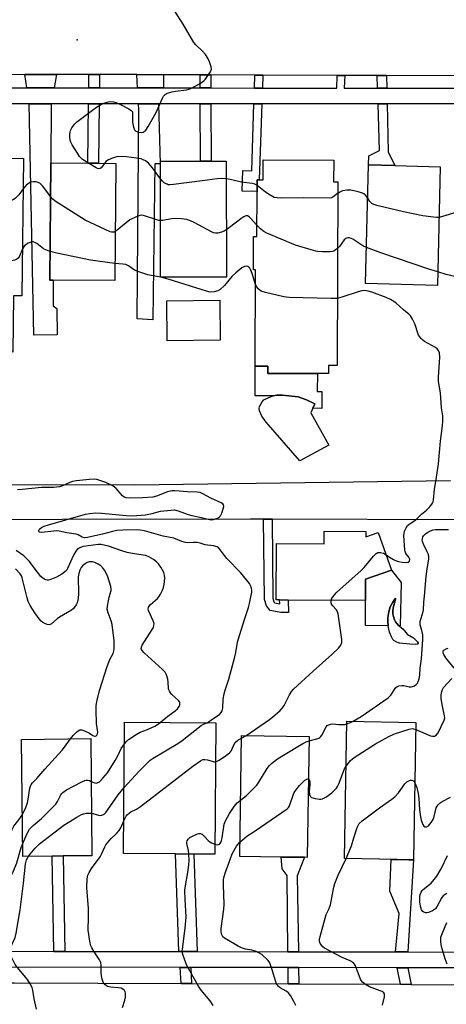
# Model space of a CAD drawing. Units: inches. Extents: x 1291759 to 1297759, y 473452 to 477452.
# Drawn here: x 1291994 to 1292155, y 473801 to 474174 of the extents above; entities that cross this region are included whole.
import ezdxf

# ---------------------------------------------------------------- set-up
doc = ezdxf.new("R2010")
doc.units = ezdxf.units.IN
doc.header["$MEASUREMENT"] = 0
for name, color, linetype in [('BLDG-Footprint', 5, 'Continuous'), ('BLDG-Under Construction', 5, 'Continuous'), ('CULTRL-Pad', 6, 'Continuous'), ('CULTRL-Swimming Pool in Ground', 4, 'Continuous'), ('ELEV-Spot Elevation', 7, 'Continuous'), ('TRANS-Driveway', 251, 'Continuous'), ('TRANS-Non Street Sidewalk', 7, 'Continuous'), ('TRANS-Road', 130, 'Continuous'), ('TRANS-Street Sidewalk', 7, 'Continuous'), ('Undefined', 1, 'Continuous')]:
    doc.layers.add(name, color=color, linetype=linetype)

msp = doc.modelspace()

# ---------------------------------------------------------------- linework, layer by layer
at = {"layer": 'BLDG-Footprint'}
for points, elevation in [([(1291995.08, 474121.76), (1291994.5, 474069.63), (1291991.24, 474069.66), (1291991, 474048.28), (1291963.96, 474048.57), (1291964.03, 474055.5), (1291961.2, 474055.53), (1291961.41, 474074.87), (1291963.7, 474074.84), (1291964.22, 474122.1), (1291970.37, 474122.03), (1291974.25, 474121.99)], 320), ([(1292112.61, 474121.11), (1292112.58, 474112.96), (1292114.12, 474112.95), (1292113.86, 474043.19), (1292110.67, 474043.2), (1292110.66, 474040.18), (1292106.42, 474040.2), (1292087.65, 474040.27), (1292087.66, 474043.01), (1292082.89, 474043.02), (1292083.03, 474079.58), (1292082.18, 474079.59), (1292082.22, 474092.15), (1292083.5, 474092.14), (1292083.56, 474109.23), (1292083.58, 474113.62), (1292084.42, 474113.62), (1292085.84, 474113.62), (1292085.87, 474121.21)], 320.96), ([(1292030.01, 474119.89), (1292029.67, 474075.47), (1292006.28, 474075.65), (1292005.03, 474075.66), (1292005.39, 474120.08), (1292019.46, 474119.97), (1292023.47, 474119.94)], 321.85), ([(1292071.93, 474076.77), (1292047, 474076.75), (1292046.98, 474120.76), (1292071.91, 474120.78)], 352.96), ([(1292152.99, 474118.63), (1292151.87, 474073.62), (1292124.69, 474074.3), (1292125.82, 474119.31), (1292135.8, 474119.06)], 322.12), ([(1292124.82, 473980.34), (1292124.8, 473978.29), (1292129.51, 473979.92), (1292134.49, 473965.57), (1292124.7, 473962.17), (1292124.65, 473954.1), (1292095.3, 473954.29), (1292092.12, 473954.31), (1292090.81, 473954.32), (1292090.95, 473975.76), (1292108.98, 473975.65), (1292109.01, 473980.44)], 319.03), ([(1292143.76, 473907.91), (1292142.87, 473855.79), (1292141.04, 473855.82), (1292136.46, 473855.9), (1292116.72, 473856.24), (1292117.61, 473908.36)], 324.17), ([(1292067.96, 473907.74), (1292067.59, 473857.88), (1292059.58, 473857.94), (1292052.64, 473857.99), (1292032.99, 473858.14), (1292033.36, 473908)], 319.26), ([(1292005.94, 473857.19), (1291994.81, 473857.08), (1291994.37, 473901.46), (1292020.57, 473901.73), (1292021.02, 473857.34), (1292010.07, 473857.23)], 315.83), ([(1292103.28, 473902.49), (1292102.61, 473856.69), (1292101.56, 473856.71), (1292092.66, 473856.83), (1292076.98, 473857.06), (1292077.65, 473902.87)], 322.04)]:
    msp.add_lwpolyline(points, close=True, dxfattribs=dict(at, elevation=elevation))
at = {"layer": 'BLDG-Under Construction', "elevation": 324.63}
msp.add_lwpolyline([(1292069.62, 474052.8), (1292049.45, 474052.61), (1292049.32, 474067.82), (1292069.49, 474068.01)], close=True, dxfattribs=at)
at = {"layer": 'CULTRL-Pad'}
for points in [[(1292104.67, 474027.01), (1292105.42, 474028.72), (1292102.33, 474030.24), (1292099.08, 474031.35), (1292093.23, 474032.03), (1292091.04, 474031.97), (1292089.69, 474031.71), (1292082.85, 474031.74), (1292082.89, 474043.02), (1292087.66, 474043.01), (1292087.65, 474040.27), (1292106.42, 474040.2), (1292106.4, 474033.36), (1292108.15, 474033.36), (1292108.12, 474027)], [(1292137.34, 473944.53), (1292136.65, 473945.22), (1292136.04, 473946), (1292135.66, 473946.75), (1292135.23, 473948.02), (1292135.02, 473949.03), (1292134.96, 473949.92), (1292135.16, 473951.29), (1292135.98, 473954.61), (1292135.99, 473955.06), (1292134.96, 473953.52), (1292134.01, 473951.66), (1292133.46, 473949.77), (1292133.16, 473947.59), (1292133.17, 473946.2), (1292133.29, 473944.55), (1292133.3, 473944.45), (1292124.59, 473944.62), (1292124.65, 473954.1), (1292124.7, 473962.17), (1292134.49, 473965.57), (1292138.13, 473960.91), (1292137.82, 473944.55)]]:
    msp.add_lwpolyline(points, close=True, dxfattribs=at)
at = {"layer": 'CULTRL-Swimming Pool in Ground'}
for points in [[(1292104.67, 474027.01), (1292103.9, 474025.25), (1292110.77, 474012.98), (1292099.77, 474007.15), (1292086.98, 474021.77), (1292085.38, 474024), (1292084.48, 474026.06), (1292084.38, 474026.96), (1292084.52, 474027.71), (1292085.45, 474029.48), (1292086.13, 474030.18), (1292088.01, 474031.16), (1292089.69, 474031.71), (1292091.04, 474031.97), (1292093.23, 474032.03), (1292099.08, 474031.35), (1292102.33, 474030.24), (1292105.42, 474028.72)], [(1292137.34, 473944.53), (1292137.36, 473944.51), (1292138.93, 473943.21), (1292140.5, 473941.41), (1292142.82, 473940), (1292143.5, 473939.38), (1292144.18, 473938.6), (1292144.61, 473937.92), (1292144.65, 473937.7), (1292144.36, 473937.52), (1292143.73, 473937.46), (1292141.46, 473937.55), (1292137.58, 473937.89), (1292137.39, 473937.95), (1292136.26, 473938.43), (1292135.39, 473938.93), (1292134.98, 473939.39), (1292134.6, 473940.04), (1292133.75, 473942.16), (1292133.47, 473943.26), (1292133.3, 473944.45), (1292133.29, 473944.55), (1292133.17, 473946.2), (1292133.16, 473947.59), (1292133.46, 473949.77), (1292134.01, 473951.66), (1292134.96, 473953.52), (1292135.99, 473955.06), (1292135.98, 473954.61), (1292135.16, 473951.29), (1292134.96, 473949.92), (1292135.02, 473949.03), (1292135.23, 473948.02), (1292135.66, 473946.75), (1292136.04, 473946), (1292136.65, 473945.22)]]:
    msp.add_lwpolyline(points, close=True, dxfattribs=at)
at = {"layer": 'ELEV-Spot Elevation'}
msp.add_point((1292015.44, 474166.79, 323.18), dxfattribs=at)
at = {"layer": 'TRANS-Driveway'}
for points in [[(1292006.7, 474148.54), (1291996.32, 474148.54), (1291995.62, 474153.58), (1292007.64, 474153.6)], [(1292048.18, 474153.52), (1292048.14, 474148.52), (1292038.26, 474148.52), (1292037.97, 474153.56)], [(1292005.59, 474142.54), (1292005.39, 474120.08), (1292005.03, 474075.66), (1292006.28, 474075.65), (1292006.26, 474065.88), (1292007.71, 474064.88), (1292007.81, 474054.92), (1291998.93, 474054.71), (1291997.16, 474142.54)], [(1292046.28, 474142.52), (1292046.82, 474119.72), (1292044.87, 474119.75), (1292044.07, 474060.51), (1292038.13, 474060.91), (1292038.74, 474140.16), (1292038.6, 474142.52)]]:
    msp.add_lwpolyline(points, close=True, dxfattribs=at)
at = {"layer": 'TRANS-Non Street Sidewalk'}
for points in [[(1292023.88, 474153.61), (1292023.82, 474148.53), (1292019.81, 474148.53), (1292019.87, 474153.62), (1292021.54, 474153.62)], [(1292066, 474153.45), (1292066.02, 474148.51), (1292062, 474148.51), (1292061.97, 474153.46)], [(1292085.73, 474153.37), (1292085.57, 474148.5), (1292082.56, 474148.5), (1292082.72, 474153.39)], [(1292132.67, 474153.19), (1292132.76, 474148.48), (1292129.25, 474148.48), (1292129.12, 474153.21)], [(1292023.74, 474142.53), (1292023.47, 474119.94), (1292019.46, 474119.97), (1292019.73, 474142.53)], [(1292066.06, 474142.51), (1292066.18, 474120.77), (1292062.15, 474120.77), (1292062.03, 474142.51)], [(1292085.37, 474142.5), (1292084.42, 474113.62), (1292083.58, 474113.62), (1292083.56, 474109.23), (1292077.88, 474109.37), (1292078.13, 474117.18), (1292081.53, 474117.07), (1292082.36, 474142.5)], [(1292132.86, 474142.48), (1292133.19, 474124.32), (1292135.8, 474119.06), (1292125.82, 474119.31), (1292125.91, 474122.79), (1292129.92, 474124.83), (1292129.42, 474142.48)], [(1292089.24, 473984.93), (1292089.54, 473954.96), (1292089.96, 473953.6), (1292090.29, 473953.2), (1292092.16, 473952.87), (1292092.12, 473954.31), (1292095.3, 473954.29), (1292095.42, 473949.58), (1292092.59, 473949.57), (1292088.59, 473950.28), (1292087.11, 473952.06), (1292086.37, 473954.47), (1292086.06, 473984.94)], [(1292010.74, 473821.03), (1292006.61, 473821.04), (1292005.94, 473857.19), (1292010.07, 473857.23)], [(1292060.82, 473820.95), (1292053.88, 473820.96), (1292052.64, 473857.99), (1292059.58, 473857.94)], [(1292099.22, 473820.88), (1292095.27, 473820.89), (1292095.02, 473849.82), (1292093.04, 473852.35), (1292092.66, 473856.83), (1292101.56, 473856.71), (1292098.82, 473849.66)], [(1292140.72, 473820.82), (1292139.27, 473820.82), (1292135.96, 473820.82), (1292137.44, 473835.36), (1292133.82, 473843.85), (1292134.43, 473855.93), (1292136.46, 473855.9), (1292141.04, 473855.82), (1292142.87, 473855.79)], [(1292058.43, 473814.96), (1292058.7, 473808.85), (1292054.75, 473808.87), (1292054.48, 473814.97)], [(1292099.3, 473814.89), (1292099.39, 473808.69), (1292095.38, 473808.71), (1292095.33, 473814.9)], [(1292140.7, 473814.83), (1292142, 473808.53), (1292137.89, 473808.55), (1292136.59, 473814.83)]]:
    msp.add_lwpolyline(points, close=True, dxfattribs=at)
at = {"layer": 'TRANS-Road'}
for points in [[(1292166.24, 474153.06), (1292132.67, 474153.19), (1292129.12, 474153.21), (1292116.78, 474153.26), (1292113.89, 474153.27), (1292085.73, 474153.37), (1292082.72, 474153.39), (1292066, 474153.45), (1292061.97, 474153.46), (1292048.18, 474153.52), (1292037.97, 474153.56), (1292023.88, 474153.61), (1292021.54, 474153.62), (1292019.87, 474153.62), (1292007.64, 474153.6), (1291995.62, 474153.58), (1291975.72, 474153.54)], [(1292161.38, 473984.75), (1292089.24, 473984.93), (1292086.06, 473984.94), (1292081.05, 473984.95), (1291867.11, 473984.56), (1291799.72, 473983.67), (1291791.51, 473977.98), (1291786.57, 473974.57), (1291780.15, 473970.12), (1291777.4, 473974.03), (1291769.25, 473985.85), (1291767.75, 473988.07), (1291774.49, 473987.9), (1291776.63, 473989.03), (1291781.97, 473991.85), (1291795.25, 473998.87), (1291809.56, 473998.76), (1291827.01, 473998.23), (1291917.26, 473998.14), (1291933.87, 473998.13), (1291967.36, 473998.1), (1291970.35, 473998.09), (1292037.27, 473998.03), (1292156.87, 473999.57)], [(1291950.03, 473778.61), (1291914.82, 473809.4), (1291948.79, 473809.27), (1291952.85, 473809.25), (1291977.9, 473809.16), (1291991.7, 473809.11), (1292054.75, 473808.87), (1292058.7, 473808.85), (1292095.38, 473808.71), (1292099.39, 473808.69), (1292137.89, 473808.55), (1292142, 473808.53), (1292174.13, 473808.41)]]:
    msp.add_lwpolyline(points, dxfattribs=at)
at = {"layer": 'TRANS-Street Sidewalk'}
for points in [[(1291990, 473821.06), (1292006.61, 473821.04), (1292010.74, 473821.03), (1292053.88, 473820.96), (1292060.82, 473820.95), (1292095.27, 473820.89), (1292099.22, 473820.88), (1292134.68, 473820.83), (1292135.96, 473820.82), (1292139.27, 473820.82), (1292140.72, 473820.82), (1292175.59, 473820.76)], [(1292174.1, 473814.77), (1292140.7, 473814.83), (1292136.59, 473814.83), (1292099.3, 473814.89), (1292095.33, 473814.9), (1292058.43, 473814.96), (1292054.48, 473814.97), (1291990.13, 473815.08)]]:
    msp.add_lwpolyline(points, dxfattribs=at)
for points in [[(1291975.49, 474148.55, 0), (1291996.32, 474148.54, 0), (1292006.7, 474148.54, 0), (1292019.81, 474148.53, 0), (1292023.82, 474148.53, 0), (1292038.26, 474148.52, 0), (1292048.14, 474148.52, 0), (1292062, 474148.51, 0), (1292066.02, 474148.51, 0), (1292082.56, 474148.5, 0), (1292085.57, 474148.5, 0), (1292113.73, 474148.49, 0), (1292113.89, 474153.27, 0), (1292116.78, 474153.26, 0), (1292116.62, 474148.48, 0), (1292129.25, 474148.48, 0), (1292132.76, 474148.48, 0), (1292165.8, 474148.46, 0)], [(1292162.41, 474142.46, 0), (1292132.86, 474142.48, 0), (1292129.42, 474142.48, 0), (1292085.37, 474142.5, 0), (1292082.36, 474142.5, 0), (1292066.06, 474142.51, 0), (1292062.03, 474142.51, 0), (1292046.28, 474142.52, 0), (1292038.6, 474142.52, 0), (1292023.74, 474142.53, 0), (1292019.73, 474142.53, 0), (1292005.59, 474142.54, 0), (1291997.16, 474142.54, 0), (1291975.21, 474142.55, 0)]]:
    msp.add_polyline3d(points, dxfattribs=at)
at = {"layer": 'Undefined'}
for p, q in [((1292047.12, 474076.75, 320), (1292047, 474076.78, 320)), ((1292077.64, 473901.94, 320), (1292079.36, 473902.84, 320))]:
    msp.add_line(p, q, dxfattribs=at)
for points, elevation in [([(1292019.66, 474119.97), (1292017.45, 474121.42), (1292016.28, 474122.58), (1292015.48, 474123.75), (1292013.55, 474126.93), (1292013.07, 474127.95), (1292012.8, 474128.76), (1292012.65, 474129.87), (1292012.62, 474131), (1292012.7, 474131.82), (1292012.86, 474132.35), (1292013.42, 474133.34), (1292014.46, 474134.76), (1292015.25, 474135.61), (1292016.16, 474136.35), (1292022.78, 474141.2), (1292024.24, 474142.16), (1292025.53, 474142.72), (1292027.14, 474143.23), (1292027.98, 474143.36), (1292029.15, 474143.28), (1292030, 474143.06), (1292031.33, 474142.45), (1292035, 474140.56), (1292035.92, 474139.95), (1292036.23, 474139.56), (1292036.36, 474139.13), (1292036.33, 474136.75), (1292036.42, 474135.59), (1292036.75, 474133.6), (1292037.12, 474132.6), (1292037.66, 474132.13), (1292038.67, 474131.79), (1292039.75, 474131.65), (1292040.46, 474131.78), (1292040.84, 474131.99), (1292041.4, 474132.53), (1292042.35, 474133.92), (1292045.32, 474139.23), (1292047.73, 474144.6), (1292048.16, 474145.34), (1292048.69, 474145.98), (1292049.12, 474146.31), (1292049.61, 474146.58), (1292051.25, 474147.1), (1292052.7, 474147.36), (1292056.84, 474147.81), (1292057.7, 474148), (1292058.49, 474148.33), (1292061.77, 474150.14), (1292063.38, 474151.22), (1292063.93, 474151.78), (1292064.47, 474152.47), (1292065.91, 474154.68), (1292066.29, 474155.7), (1292066.23, 474156.51), (1292065.59, 474158.44), (1292064.97, 474159.76), (1292064.01, 474161.18), (1292062.95, 474162.51), (1292060.36, 474164.93), (1292059.59, 474165.8), (1292055.63, 474172.73), (1292052.44, 474177.69)], 324), ([(1292046.98, 474114.1), (1292044.01, 474118.16), (1292042.45, 474119.95), (1292041.35, 474120.82), (1292040.38, 474121.3), (1292039.61, 474121.58), (1292037.9, 474121.92), (1292034.12, 474122.41), (1292032.16, 474122.48), (1292030.49, 474122.42), (1292029.11, 474122.03), (1292027.25, 474121.2), (1292026.3, 474120.57), (1292025.73, 474119.92)], 324), ([(1292025.73, 474119.92), (1292024.53, 474118.28), (1292024.13, 474117.98), (1292023.56, 474117.87), (1292023.06, 474117.99), (1292022.55, 474118.23), (1292019.66, 474119.97)], 324), ([(1292071.91, 474114.02), (1292069.92, 474114.12), (1292068.47, 474114.08), (1292062.78, 474113.23), (1292051.95, 474111.87), (1292050.5, 474111.76), (1292049.94, 474111.82), (1292049.45, 474111.97), (1292048.54, 474112.46), (1292047.74, 474113.16), (1292046.98, 474114.1)], 324), ([(1292083.57, 474111.55), (1292082.68, 474112.01), (1292081.71, 474112.3), (1292077.63, 474112.81), (1292073.39, 474113.82), (1292071.91, 474114.02)], 324), ([(1291994.95, 474110.28), (1291993.28, 474108.03), (1291991.93, 474106.62), (1291991.29, 474106.19), (1291990.59, 474105.87), (1291988.88, 474105.53), (1291982.15, 474104.78), (1291971.1, 474104.33), (1291970.22, 474104.41), (1291969.1, 474104.68), (1291965.48, 474105.76), (1291964.05, 474106.32)], 322), ([(1292005.29, 474107.35), (1292003.57, 474109.8), (1292002.27, 474111.37), (1292001.24, 474112.35), (1292000.26, 474112.82), (1291999.71, 474112.92), (1291998.86, 474112.92), (1291998.02, 474112.79), (1291997.51, 474112.61), (1291996.83, 474112.21), (1291996.2, 474111.72), (1291994.95, 474110.28)], 322), ([(1292114.1, 474108.44), (1292112.29, 474107.07), (1292111.8, 474106.84), (1292110.97, 474106.68), (1292101.14, 474106.85), (1292092.93, 474106.74), (1292091.16, 474106.78), (1292090.05, 474107.02), (1292088.5, 474107.87), (1292086.79, 474109.05), (1292083.57, 474111.55)], 324), ([(1292029.81, 474094.06), (1292029.45, 474093.88), (1292028.96, 474093.77), (1292028.44, 474093.82), (1292027.9, 474093.98), (1292018.39, 474098.32), (1292007.09, 474105.64), (1292006.15, 474106.37), (1292005.29, 474107.35)], 322), ([(1292125.5, 474106.7), (1292124.66, 474107.84), (1292124.01, 474108.38), (1292123.52, 474108.64), (1292121.88, 474109.13), (1292119.06, 474109.72), (1292117.62, 474109.75), (1292115.89, 474109.47), (1292115.12, 474109.16), (1292114.1, 474108.44)], 324), ([(1292152.51, 474099.44), (1292151.6, 474099.37), (1292150.43, 474099.46), (1292146.33, 474100.04), (1292139.02, 474101.53), (1292128.92, 474103.9), (1292127.82, 474104.26), (1292127.11, 474104.7), (1292126.32, 474105.47), (1292125.5, 474106.7)], 324), ([(1292046.99, 474098.23), (1292046.34, 474098.3), (1292045.23, 474098.59), (1292040.51, 474100.14), (1292039.69, 474100.23), (1292039.14, 474100.14), (1292037.51, 474099.52), (1292035.4, 474098.44), (1292030.61, 474094.6), (1292029.81, 474094.06)], 322), ([(1292071.92, 474094.68), (1292071.16, 474094.25), (1292070.06, 474093.82), (1292068.66, 474093.44), (1292067.83, 474093.39), (1292067.03, 474093.61), (1292066.25, 474093.98), (1292059.74, 474097.53), (1292058.39, 474098.12), (1292057, 474098.6), (1292054.94, 474098.89), (1292052.55, 474099), (1292051.16, 474098.84), (1292047.9, 474098.29), (1292046.99, 474098.23)], 322), ([(1292083.51, 474096.46), (1292081.14, 474099.08), (1292080.54, 474099.65), (1292079.92, 474099.97), (1292079.34, 474099.97), (1292078.6, 474099.67), (1292077.88, 474099.2), (1292073.18, 474095.55), (1292071.92, 474094.68)], 322), ([(1292168.87, 474094.27), (1292166.34, 474096.06), (1292164.98, 474097.46), (1292164.45, 474098.41), (1292163.78, 474101.05), (1292163.43, 474101.64), (1292163.09, 474101.89), (1292162.14, 474102), (1292160.53, 474101.8), (1292152.51, 474099.44)], 324), ([(1292114.02, 474087.63), (1292113.33, 474087.06), (1292112.64, 474086.64), (1292112.13, 474086.47), (1292111.3, 474086.36), (1292108.39, 474086.37), (1292106.64, 474086.45), (1292105.78, 474086.6), (1292104.07, 474087.06), (1292098.13, 474088.85), (1292087.29, 474093.42), (1292086.5, 474093.81), (1292085.78, 474094.27), (1292084.92, 474095.03), (1292083.51, 474096.46)], 322), ([(1292125.03, 474088.02), (1292123.65, 474088.7), (1292119.83, 474091.12), (1292118.62, 474091.61), (1292117.91, 474091.7), (1292117.23, 474091.48), (1292116.61, 474090.97), (1292114.75, 474088.39), (1292114.02, 474087.63)], 322), ([(1291994.7, 474087.49), (1291993.58, 474084.7), (1291993.11, 474084.01), (1291992.48, 474083.51), (1291991.69, 474083.22), (1291990.54, 474082.95), (1291984.13, 474081.72), (1291980.79, 474081.47), (1291967.73, 474080.04), (1291966.31, 474080), (1291965.68, 474080.2), (1291965.24, 474080.69), (1291964.76, 474081.69), (1291963.81, 474084.32)], 320), ([(1292005.12, 474086.49), (1292003.76, 474086.95), (1292002.7, 474087.46), (1292000.11, 474089.53), (1291999.42, 474089.92), (1291998.71, 474090.14), (1291998.18, 474090.1), (1291997.65, 474089.95), (1291996.86, 474089.62), (1291996.1, 474089.2), (1291995.3, 474088.45), (1291994.7, 474087.49)], 320), ([(1292152, 474078.72), (1292148.65, 474079.78), (1292130.49, 474085.97), (1292125.03, 474088.02)], 322), ([(1292029.72, 474081.96), (1292020.43, 474083.14), (1292007.76, 474085.82), (1292005.12, 474086.49)], 320), ([(1292047, 474076.78), (1292042.23, 474077.7), (1292038.81, 474078.75), (1292037.19, 474079.45), (1292034.83, 474081.02), (1292033.83, 474081.5), (1292032.72, 474081.73), (1292029.72, 474081.96)], 320), ([(1292083.01, 474073.95), (1292082.58, 474075.19), (1292081.76, 474078.14), (1292081.25, 474079.42), (1292080.84, 474080.14), (1292080.5, 474080.53), (1292080.08, 474080.81), (1292079.6, 474080.9), (1292078.85, 474080.76), (1292077.86, 474080.26), (1292075.58, 474078.37), (1292074.06, 474076.97), (1292071.22, 474073.64), (1292069.61, 474072.08), (1292068.68, 474071.52), (1292067.26, 474071.22), (1292065.8, 474071.12), (1292064.38, 474071.38), (1292049.84, 474076.01), (1292047.12, 474076.75)], 320), ([(1292158.97, 474076.91), (1292155.18, 474077.74), (1292152, 474078.72)], 322), ([(1292113.95, 474068.7), (1292113.15, 474068.61), (1292111.66, 474068.61), (1292095.77, 474069.1), (1292093.69, 474069.27), (1292086.75, 474070.98), (1292085.08, 474071.5), (1292084.58, 474071.77), (1292083.98, 474072.37), (1292083.47, 474073.08), (1292083.01, 474073.95)], 320), ([(1292151.4, 474000), (1292152.37, 474005.96), (1292153.04, 474014.51), (1292153.81, 474020.39), (1292153.92, 474022.15), (1292153.89, 474024.19), (1292153.5, 474027.18), (1292153.12, 474032.83), (1292152.35, 474037.16), (1292152.36, 474038.88), (1292152.84, 474046.44), (1292152.67, 474048.04), (1292152.29, 474048.97), (1292151.86, 474049.57), (1292151.19, 474050.1), (1292147.04, 474052.4), (1292146.34, 474052.91), (1292145.73, 474053.48), (1292145.19, 474054.11), (1292144.75, 474054.8), (1292143.34, 474059.08), (1292142.47, 474060.86), (1292141.72, 474062.04), (1292141.12, 474062.67), (1292139.1, 474064.39), (1292136.32, 474066.94), (1292135.36, 474067.58), (1292134.08, 474068.26), (1292132.49, 474069), (1292127.03, 474071.09), (1292125.68, 474071.49), (1292124.37, 474071.64), (1292123.24, 474071.51), (1292121.83, 474071.17), (1292115.71, 474069.18), (1292113.95, 474068.7)], 320), ([(1292020.02, 474000), (1292015.09, 473999.49), (1292013.67, 473999.25), (1292012.6, 473998.89), (1292009.79, 473997.6), (1292008.71, 473997.28), (1292007.61, 473997.06), (1292006.49, 473996.98), (1292001.93, 473996.99), (1291994.55, 473996.24), (1291992.78, 473996.15)], 318), ([(1292064.64, 473907.77), (1292066.37, 473909.02), (1292069.3, 473910.89), (1292070, 473911.58), (1292070.38, 473912.23), (1292070.64, 473913.31), (1292070.76, 473916.75), (1292071.11, 473918.73), (1292071.51, 473920.14), (1292072.89, 473924.22), (1292075.17, 473932.71), (1292075.57, 473934.43), (1292076.01, 473937.5), (1292076.3, 473938.86), (1292078.88, 473947.3), (1292080.36, 473951.51), (1292080.72, 473952.92), (1292081.57, 473957.22), (1292081.61, 473958.07), (1292081.48, 473958.86), (1292081.11, 473959.87), (1292080.65, 473960.61), (1292077.34, 473964.75), (1292072.16, 473970.11), (1292071.19, 473971.23), (1292069.31, 473973.77), (1292068.91, 473974.16), (1292068.46, 473974.45), (1292067.11, 473974.85), (1292063.87, 473975.28), (1292062.03, 473975.85), (1292060.93, 473976.08), (1292059.51, 473976.18), (1292057.31, 473975.96), (1292056.48, 473976.06), (1292055.08, 473976.52), (1292052, 473977.8), (1292048.03, 473978.47), (1292040.92, 473980.54), (1292039.23, 473980.83), (1292037.92, 473980.9), (1292032.71, 473980.8), (1292030.44, 473980.62), (1292028.78, 473980.33), (1292024.96, 473979.25), (1292023.26, 473978.86), (1292019.28, 473978.03), (1292018.16, 473977.92), (1292017.25, 473978.11), (1292015.73, 473979), (1292015.01, 473979.29), (1292011.47, 473979.81), (1292008.57, 473980.4), (1292007.7, 473980.48), (1292006.56, 473980.42), (1292001.95, 473979.88), (1292001.12, 473980.07), (1292000.87, 473980.31), (1292000.83, 473980.63), (1292001, 473980.99), (1292001.29, 473981.36), (1292001.91, 473981.83), (1292002.93, 473982.31), (1292004.56, 473982.87), (1292018.52, 473986.82), (1292020.17, 473987.14), (1292022.39, 473987.4), (1292024.72, 473987.29), (1292033.92, 473986.34), (1292036.19, 473986.28), (1292041.34, 473986.65), (1292043.86, 473987.11), (1292047.02, 473987.94), (1292050.84, 473988.42), (1292052.3, 473988.49), (1292053.69, 473988.19), (1292057.5, 473986.76), (1292058.89, 473986.33), (1292062.57, 473985.65), (1292065.52, 473984.85), (1292066.27, 473984.77), (1292067.04, 473984.82), (1292067.87, 473985.05), (1292068.63, 473985.4), (1292069.3, 473985.86), (1292069.66, 473986.26), (1292070.17, 473987.28), (1292070.76, 473988.93), (1292070.95, 473989.73), (1292070.9, 473990.42), (1292070.64, 473990.75), (1292070.01, 473991.16), (1292066.09, 473992.99), (1292063.06, 473994.6), (1292062.03, 473995.02), (1292060.91, 473995.19), (1292057.16, 473995.34), (1292052.42, 473995.7), (1292051.25, 473995.69), (1292049.66, 473995.35), (1292045.49, 473993.74), (1292044.06, 473993.37), (1292040.2, 473993.1), (1292035.44, 473992.98), (1292033.99, 473993.08), (1292033.27, 473993.34), (1292032.62, 473993.8), (1292030.22, 473996.54), (1292029.58, 473997.09), (1292028.86, 473997.56), (1292026.32, 473998.93), (1292022.85, 474000)], 318), ([(1292022.85, 474000), (1292022.03, 474000.2), (1292020.02, 474000)], 318), ([(1292132.44, 473971.48), (1292133.76, 473970.54), (1292135.22, 473969.66), (1292136, 473969.3), (1292137.13, 473968.94), (1292138.58, 473968.62), (1292139.73, 473968.56), (1292140.77, 473968.72), (1292141.28, 473969.08), (1292141.45, 473969.66), (1292141.36, 473970.1), (1292141.13, 473970.52), (1292139.97, 473971.96), (1292139.62, 473972.7), (1292139.5, 473973.24), (1292139.23, 473978.74), (1292139.27, 473979.6), (1292139.45, 473980.4), (1292140, 473981.65), (1292140.62, 473982.52), (1292141.61, 473983.36), (1292143.73, 473984.74), (1292145.85, 473986.88), (1292147.81, 473988.41), (1292148.98, 473989.67), (1292149.98, 473991.05), (1292150.23, 473991.54), (1292150.44, 473992.34), (1292150.84, 473996.31), (1292151.4, 474000)], 320), ([(1292119.98, 473908.32), (1292122.97, 473910.17), (1292133.28, 473917.18), (1292134.3, 473918.19), (1292135.9, 473920.71), (1292136.19, 473921.09), (1292136.58, 473921.41), (1292137.32, 473921.73), (1292138.42, 473921.93), (1292139.21, 473921.85), (1292141.15, 473921.39), (1292141.91, 473921.37), (1292142.44, 473921.46), (1292143.2, 473921.74), (1292143.88, 473922.25), (1292144.42, 473922.89), (1292144.65, 473923.37), (1292144.95, 473924.41), (1292145.18, 473925.77), (1292145.38, 473928.42), (1292145.83, 473932.05), (1292146.42, 473939.39), (1292146.33, 473941.09), (1292146, 473942.7), (1292145.42, 473944.89), (1292145.36, 473945.97), (1292145.53, 473946.71), (1292146.39, 473949.39), (1292146.62, 473950.53), (1292146.78, 473953.48), (1292147.03, 473955.72), (1292147.63, 473963.2), (1292148.01, 473966.12), (1292148.62, 473969.77), (1292148.59, 473970.94), (1292148.41, 473971.79), (1292148.07, 473972.6), (1292146.61, 473975.46), (1292146.23, 473976.51), (1292146.17, 473977.03), (1292146.22, 473977.53), (1292146.43, 473978.25), (1292146.66, 473978.68), (1292147.33, 473979.39), (1292148.27, 473980.04), (1292149.28, 473980.58), (1292150.34, 473980.93), (1292151.11, 473981.06), (1292152.11, 473981.1), (1292156.1, 473981.03)], 322), ([(1292046.88, 473907.9), (1292049.73, 473910.28), (1292052.54, 473912.3), (1292053.41, 473913.02), (1292054.02, 473913.9), (1292054.29, 473914.61), (1292054.35, 473915.08), (1292054.25, 473915.52), (1292053.82, 473916.13), (1292051.33, 473918.44), (1292050.79, 473919.06), (1292050.35, 473919.73), (1292050.16, 473920.24), (1292050.06, 473920.8), (1292049.94, 473923.17), (1292049.77, 473924.31), (1292049.26, 473925.92), (1292048.72, 473926.89), (1292047.73, 473927.95), (1292040.76, 473934.33), (1292040.03, 473935.14), (1292039.7, 473935.78), (1292039.74, 473936.47), (1292040.05, 473937.16), (1292043.88, 473943.1), (1292044.28, 473943.86), (1292044.5, 473944.59), (1292044.52, 473945.35), (1292044.22, 473946.45), (1292042.45, 473950.36), (1292042.37, 473950.86), (1292042.45, 473951.56), (1292042.66, 473952.01), (1292043.2, 473952.61), (1292045.83, 473954.84), (1292046.36, 473955.51), (1292046.95, 473956.49), (1292047.73, 473958.02), (1292048.12, 473959.09), (1292048.33, 473960.23), (1292048.58, 473962.55), (1292048.53, 473963.7), (1292048.2, 473964.8), (1292047.06, 473966.8), (1292046.23, 473967.97), (1292045.42, 473968.77), (1292044.29, 473969.65), (1292042.51, 473970.7), (1292041.45, 473971.14), (1292040.39, 473971.36), (1292036.39, 473971.92), (1292034.29, 473972.33), (1292032.35, 473972.91), (1292027.23, 473974.75), (1292024.54, 473975.41), (1292023.34, 473975.42), (1292017.72, 473974.63), (1292016.64, 473974.22), (1292015.89, 473973.78), (1292015.47, 473973.42), (1292014.94, 473972.78), (1292014.05, 473971.34), (1292011.75, 473966.24), (1292011.32, 473965.55), (1292010.78, 473964.93), (1292009.62, 473964.07), (1292007.57, 473962.92), (1292005.11, 473961.93), (1292004.57, 473961.79), (1292004.04, 473961.77), (1292003.53, 473961.91), (1292003.05, 473962.15), (1292002.34, 473962.64), (1292001.69, 473963.22), (1292000.36, 473964.84), (1291997.16, 473969.1), (1291996.25, 473970.11), (1291995.14, 473971.04), (1291992.33, 473973.12)], 316), ([(1292111.65, 473954.18), (1292111.77, 473954.57), (1292112.16, 473955.29), (1292113.53, 473957.08), (1292115.04, 473958.48), (1292122.94, 473965.35), (1292124.11, 473966.65), (1292127.66, 473970.95), (1292128.67, 473971.99), (1292129.36, 473972.33), (1292130.38, 473972.36), (1292131.41, 473972.1), (1292132.44, 473971.48)], 320), ([(1292012.89, 473901.65), (1292013.89, 473902.91), (1292015.13, 473904.19), (1292015.78, 473904.73), (1292016.47, 473905.06), (1292017.2, 473905.02), (1292018.24, 473904.66), (1292020.06, 473903.81), (1292021.38, 473902.97), (1292022.01, 473902.68), (1292022.22, 473902.66), (1292022.59, 473902.78), (1292023.02, 473903.23), (1292023.16, 473903.7), (1292023.19, 473904.23), (1292022.77, 473907.52), (1292022.58, 473912.53), (1292022.67, 473914.28), (1292022.97, 473916.32), (1292023.88, 473920.03), (1292026.76, 473929.04), (1292027.73, 473931.7), (1292029.06, 473934.04), (1292029.43, 473935.57), (1292029.48, 473937.02), (1292029.39, 473938.79), (1292028.67, 473945.01), (1292028.32, 473946.39), (1292027.14, 473949.5), (1292026.83, 473950.88), (1292026.88, 473952.02), (1292027.23, 473954.02), (1292027.54, 473955.44), (1292028.25, 473957.85), (1292028.27, 473958.6), (1292028.12, 473959.45), (1292027.04, 473963.1), (1292026.29, 473964.74), (1292025.77, 473965.68), (1292025.02, 473966.61), (1292024.37, 473967.22), (1292023.39, 473967.87), (1292022.09, 473968.54), (1292021.28, 473968.8), (1292020.74, 473968.84), (1292019.93, 473968.75), (1292019.14, 473968.48), (1292018.38, 473968.02), (1292017.48, 473967.26), (1292016.95, 473966.59), (1292016.43, 473965.61), (1292016.01, 473964.34), (1292015.83, 473963.15), (1292015.92, 473956.81), (1292015.76, 473954.83), (1292015.39, 473953.19), (1292015.05, 473952.46), (1292014.46, 473951.54), (1292013.95, 473950.92), (1292013.3, 473950.39), (1292008.66, 473947.86), (1292007.79, 473947.22), (1292005.66, 473945.22), (1292005.21, 473944.96), (1292004.74, 473944.86), (1292003.98, 473945.03), (1292003.21, 473945.35), (1292002.45, 473945.77), (1292001.78, 473946.29), (1292001.04, 473947.15), (1291999.37, 473949.48), (1291997.61, 473952.21), (1291996.89, 473953.73), (1291996.44, 473955.09), (1291994.62, 473962.72), (1291994.29, 473963.51), (1291993.82, 473964.25), (1291992.04, 473966.12)], 314), ([(1292079.36, 473902.84), (1292088.31, 473908.95), (1292089.45, 473909.86), (1292092.27, 473912.35), (1292093.22, 473913.38), (1292093.89, 473914.27), (1292095.88, 473918.33), (1292096.67, 473919.6), (1292097.39, 473920.53), (1292104.82, 473927.38), (1292111.94, 473933.58), (1292114.38, 473936.06), (1292115.25, 473937.18), (1292115.66, 473938.24), (1292115.71, 473939.38), (1292114.26, 473949.04), (1292114.02, 473949.88), (1292113.59, 473950.68), (1292112.28, 473952.06), (1292111.81, 473952.68), (1292111.61, 473953.33), (1292111.65, 473954.18)], 320), ([(1292158.19, 473928.44), (1292155.13, 473932.39), (1292154.3, 473933.62), (1292154.09, 473934.12), (1292154.04, 473934.56), (1292154.13, 473934.98), (1292154.39, 473935.32), (1292155.2, 473935.83), (1292155.96, 473936.05)], 324), ([(1292143.71, 473905.16), (1292149.27, 473902.83), (1292150.09, 473902.63), (1292150.82, 473902.7), (1292151.45, 473903.04), (1292152.13, 473903.93), (1292154.47, 473908.76), (1292154.68, 473909.58), (1292154.64, 473910.39), (1292153.77, 473913.98), (1292153.36, 473916.86), (1292153.38, 473918.31), (1292153.57, 473919.66), (1292153.82, 473920.41), (1292154.26, 473921.12), (1292157.35, 473924.57)], 324), ([(1292117.59, 473907.33), (1292118.98, 473907.83), (1292119.98, 473908.32)], 322), ([(1292033.18, 473883.2), (1292038.96, 473889.43), (1292041.76, 473892.34), (1292043.01, 473893.51), (1292044.23, 473894.33), (1292053.58, 473899.87), (1292055.21, 473901.06), (1292062.35, 473906.69), (1292063.32, 473907.27), (1292064.64, 473907.77)], 318), ([(1292033.3, 473899.7), (1292034.17, 473900.78), (1292034.8, 473901.38), (1292037.76, 473903.29), (1292039.31, 473904.13), (1292042.08, 473905.24), (1292044.8, 473906.47), (1292045.8, 473907.05), (1292046.88, 473907.9)], 316), ([(1292103.26, 473900.89), (1292106.15, 473901.61), (1292106.91, 473901.92), (1292107.37, 473902.19), (1292107.75, 473902.55), (1292108.06, 473902.98), (1292109.76, 473906.2), (1292110.29, 473906.78), (1292110.72, 473907.01), (1292111.46, 473907.21), (1292112.24, 473907.29), (1292114.54, 473907.05), (1292116, 473907.03), (1292116.86, 473907.13), (1292117.59, 473907.33)], 322), ([(1292117.32, 473891.28), (1292119.02, 473893.39), (1292119.62, 473893.98), (1292120.32, 473894.53), (1292128.39, 473899.72), (1292133.51, 473902.52), (1292135.62, 473903.51), (1292141.21, 473905.37), (1292142.32, 473905.52), (1292142.84, 473905.44), (1292143.71, 473905.16)], 324), ([(1291994.65, 473872.92), (1291995.94, 473875.63), (1291996.59, 473877.36), (1291996.89, 473878.8), (1291997.47, 473882.91), (1291997.67, 473883.74), (1291997.96, 473884.39), (1291998.46, 473884.97), (1292000.16, 473886.58), (1292003.17, 473890.14), (1292009.71, 473897.38), (1292010.61, 473898.51), (1292012.89, 473901.65)], 314), ([(1292067.85, 473892.96), (1292068.44, 473893.18), (1292069.19, 473893.6), (1292071.94, 473895.41), (1292073.12, 473896.29), (1292073.53, 473896.7), (1292073.87, 473897.22), (1292074.71, 473899.38), (1292075.23, 473900.23), (1292076.25, 473901.13), (1292077.64, 473901.94)], 320), ([(1292077.29, 473878.38), (1292078.47, 473879.23), (1292079.58, 473880.15), (1292083.43, 473884.08), (1292084.29, 473885.25), (1292087.43, 473890.45), (1292088.26, 473891.49), (1292089.09, 473892.26), (1292091.32, 473894.05), (1292093.53, 473895.49), (1292100.9, 473899.89), (1292102.21, 473900.55), (1292103.26, 473900.89)], 322), ([(1292020.73, 473885.52), (1292022.14, 473884.91), (1292022.56, 473884.86), (1292023, 473884.92), (1292023.87, 473885.39), (1292025.16, 473886.72), (1292026.88, 473888.79), (1292029.85, 473893.48), (1292030.86, 473895.21), (1292032.1, 473897.93), (1292033.3, 473899.7)], 316), ([(1292033.08, 473870.53), (1292034.01, 473872.33), (1292034.47, 473872.97), (1292035.05, 473873.52), (1292035.78, 473873.98), (1292037.92, 473875.03), (1292039.35, 473875.96), (1292059.27, 473891.23), (1292062.1, 473893.28), (1292063.05, 473893.76), (1292063.78, 473893.86), (1292064.8, 473893.67), (1292066.9, 473893), (1292067.41, 473892.92), (1292067.85, 473892.96)], 320), ([(1292103.05, 473886.43), (1292103.25, 473886.28), (1292103.44, 473885.94), (1292103.6, 473885.16), (1292103.61, 473884.29), (1292103.32, 473881.63), (1292103.44, 473880.6), (1292103.7, 473879.93), (1292104.23, 473879.46), (1292105.54, 473879.03), (1292107.24, 473878.73), (1292107.79, 473878.73), (1292108.32, 473878.84), (1292109.57, 473879.52), (1292111.87, 473881.17), (1292112.7, 473881.88), (1292113.61, 473882.91), (1292114.03, 473883.61), (1292114.5, 473884.6), (1292116.74, 473890.28), (1292117.32, 473891.28)], 324), ([(1291994.76, 473862.01), (1291996.3, 473865.52), (1291997.41, 473867.38), (1291998.74, 473868.76), (1292001.9, 473871.47), (1292007.33, 473876.91), (1292008.01, 473877.84), (1292009.19, 473880.4), (1292009.58, 473880.98), (1292009.94, 473881.34), (1292011.42, 473882.28), (1292017.22, 473885.36), (1292018.27, 473885.85), (1292018.8, 473885.99), (1292019.31, 473886.01), (1292020.02, 473885.82), (1292020.73, 473885.52)], 316), ([(1292077.06, 473862.45), (1292079.7, 473864.75), (1292082.86, 473866.81), (1292094.96, 473875.07), (1292095.42, 473875.56), (1292095.81, 473876.21), (1292097.33, 473880.61), (1292097.67, 473881.35), (1292098.2, 473882.2), (1292099.68, 473883.95), (1292101.48, 473885.82), (1292102.38, 473886.39), (1292102.81, 473886.49), (1292103.05, 473886.43)], 324), ([(1292117.36, 473856.23), (1292119.38, 473861.07), (1292120.22, 473864.13), (1292121.51, 473868.04), (1292121.84, 473868.84), (1292122.31, 473869.55), (1292123.37, 473870.52), (1292129.94, 473875.52), (1292134.67, 473878.8), (1292135.79, 473879.68), (1292137.16, 473881.19), (1292139.58, 473884.54), (1292140.37, 473885.34), (1292141.26, 473885.83), (1292141.72, 473885.97), (1292142.17, 473885.99), (1292142.81, 473885.66), (1292143.37, 473884.98)], 326), ([(1292020.86, 473873.44), (1292024.01, 473872.56), (1292024.76, 473872.64), (1292025.65, 473873.1), (1292026.22, 473873.66), (1292026.89, 473874.54), (1292030.88, 473880.36), (1292033.18, 473883.2)], 318), ([(1292143.37, 473884.98), (1292144.1, 473883.22), (1292144.41, 473882.1), (1292144.63, 473880.97), (1292144.9, 473878.97), (1292145.05, 473874.77), (1292145.44, 473872.11), (1292145.8, 473870.81), (1292146.41, 473869.22), (1292146.81, 473868.57), (1292147.15, 473868.31), (1292147.74, 473868.24), (1292148.4, 473868.59), (1292149.19, 473869.4), (1292149.81, 473870.29), (1292150.26, 473871.12), (1292150.67, 473872.2), (1292151.45, 473875.5), (1292151.78, 473876.12), (1292152.14, 473876.56), (1292152.97, 473877.37), (1292153.68, 473877.89), (1292156.81, 473879.53)], 326), ([(1292067.62, 473861.66), (1292068.46, 473861.48), (1292068.94, 473861.52), (1292069.35, 473861.75), (1292069.8, 473862.34), (1292070.09, 473863.07), (1292070.35, 473864.13), (1292071.14, 473869.29), (1292071.61, 473870.61), (1292073.12, 473873.31), (1292074.87, 473876.01), (1292076.01, 473877.36), (1292077.29, 473878.38)], 322), ([(1291978.32, 473870.27), (1291979.06, 473869.45), (1291979.59, 473868.53), (1291979.88, 473867.48), (1291980.35, 473864.72), (1291980.67, 473863.98), (1291980.99, 473863.55), (1291981.41, 473863.21), (1291982.13, 473862.79), (1291983.99, 473862.02), (1291985.66, 473861.65), (1291987.02, 473861.58), (1291987.5, 473861.72), (1291987.93, 473861.96), (1291988.51, 473862.44), (1291988.84, 473862.83), (1291989.38, 473863.8), (1291990.83, 473867.22), (1291991.45, 473868.5), (1291991.92, 473869.2), (1291993.74, 473871.39), (1291994.65, 473872.92)], 314), ([(1291997.03, 473857.1), (1291999.47, 473860.16), (1292001.17, 473861.86), (1292010.36, 473868.87), (1292015.3, 473871.98), (1292017.06, 473872.97), (1292017.85, 473873.22), (1292018.94, 473873.4), (1292020.04, 473873.48), (1292020.86, 473873.44)], 318), ([(1292032.59, 473799.76), (1292033.49, 473802.54), (1292033.74, 473803.66), (1292033.7, 473805.25), (1292033.58, 473805.74), (1292033.38, 473806.16), (1292032.74, 473806.76), (1292032.04, 473807.05), (1292030.93, 473807.24), (1292028.03, 473807.48), (1292026.94, 473807.74), (1292026.47, 473808), (1292025.84, 473808.52), (1292025.2, 473809.42), (1292024.83, 473810.54), (1292024.61, 473811.71), (1292024.53, 473812.89), (1292024.53, 473815.51), (1292024.33, 473816.81), (1292023.91, 473817.78), (1292021.84, 473820.92), (1292020.97, 473822.41), (1292020.61, 473823.18), (1292020.2, 473824.9), (1292019.6, 473829.03), (1292019.76, 473833.98), (1292019.71, 473837.34), (1292019.07, 473845.2), (1292019.25, 473848.61), (1292019.48, 473849.98), (1292019.93, 473851), (1292020.8, 473852.46), (1292024.14, 473856.93), (1292024.66, 473857.92), (1292025.91, 473860.72), (1292026.33, 473861.45), (1292026.84, 473862.16), (1292028.2, 473863.69), (1292030.43, 473865.84), (1292031.32, 473866.85), (1292031.91, 473867.84), (1292033.08, 473870.53)], 320), ([(1292057.74, 473857.95), (1292057.57, 473859.24), (1292057.02, 473861.98), (1292057, 473862.5), (1292057.11, 473863), (1292057.51, 473863.65), (1292058.13, 473864.18), (1292059.15, 473864.75), (1292061.01, 473865.59), (1292061.52, 473865.73), (1292062.02, 473865.76), (1292062.71, 473865.48), (1292063.55, 473864.78), (1292065.01, 473863.12), (1292065.61, 473862.57), (1292066.35, 473862.15), (1292067.62, 473861.66)], 322), ([(1291973.59, 473859.88), (1291974.79, 473858.49), (1291977.69, 473855.46), (1291978.58, 473854.3), (1291978.8, 473853.82), (1291979.01, 473853.06), (1291979.19, 473851.16), (1291979.35, 473850.36), (1291979.83, 473849.08), (1291980.27, 473848.41), (1291981.12, 473847.77), (1291982.87, 473846.91), (1291983.91, 473846.6), (1291984.77, 473846.6), (1291987.36, 473847.04), (1291988.43, 473847.39), (1291989.08, 473847.88), (1291989.94, 473849), (1291990.69, 473850.24), (1291991.19, 473851.24), (1291992.57, 473854.56), (1291994.22, 473860.48), (1291994.76, 473862.01)], 316), ([(1292098.26, 473800.5), (1292097.56, 473802.06), (1292096.19, 473804.32), (1292095.3, 473805.44), (1292094.61, 473805.95), (1292092.31, 473807.25), (1292091.64, 473807.76), (1292091.27, 473808.17), (1292090.97, 473808.66), (1292090.63, 473809.47), (1292089.33, 473814.03), (1292088.35, 473816.66), (1292087.78, 473817.56), (1292085.43, 473819.8), (1292084.54, 473820.42), (1292082.95, 473821.06), (1292081.55, 473821.44), (1292079.22, 473821.83), (1292077.66, 473822.4), (1292076.4, 473823.06), (1292071.29, 473826.07), (1292070.63, 473826.58), (1292070.19, 473827.27), (1292069.96, 473828.29), (1292069.92, 473829.67), (1292070.97, 473837), (1292071.13, 473838.96), (1292070.83, 473846.17), (1292070.89, 473848.28), (1292071.06, 473849.43), (1292071.55, 473851.04), (1292072.91, 473854.55), (1292074.15, 473858.07), (1292075.73, 473860.93), (1292076.25, 473861.63), (1292077.06, 473862.45)], 324), ([(1292000.05, 473799.09), (1291999.13, 473803.04), (1291998.56, 473806.34), (1291998.32, 473807.28), (1291997.64, 473808.74), (1291996.59, 473810.41), (1291992.64, 473815.05), (1291991.93, 473816), (1291991.39, 473817.03), (1291990.57, 473818.9), (1291990.15, 473819.98), (1291989.94, 473820.79), (1291989.93, 473821.34), (1291990.13, 473822.17), (1291990.66, 473823.56), (1291991.88, 473826.27), (1291992.29, 473827.9), (1291993.75, 473836.78), (1291995.04, 473846.85), (1291995.78, 473854.27), (1291996.18, 473855.72), (1291997.03, 473857.1)], 318), ([(1292066.9, 473800.48), (1292065.74, 473802.22), (1292062.39, 473806.39), (1292061.41, 473807.88), (1292056.97, 473815.74), (1292056.19, 473817.66), (1292055.36, 473820.2), (1292055.24, 473821.06), (1292055.28, 473821.94), (1292056.31, 473829.89), (1292056.71, 473834.19), (1292056.32, 473840.75), (1292056.25, 473844.29), (1292056.47, 473845.96), (1292057.37, 473850.93), (1292057.77, 473853.86), (1292057.87, 473855.6), (1292057.74, 473857.95)], 322), ([(1292131.06, 473800.68), (1292131.81, 473803.85), (1292131.86, 473804.4), (1292131.81, 473804.9), (1292131.58, 473805.32), (1292130.99, 473805.79), (1292130.23, 473806.13), (1292126.13, 473807.63), (1292124.63, 473808.51), (1292123.52, 473809.39), (1292123.19, 473809.81), (1292122.81, 473810.55), (1292120.92, 473815.54), (1292120.52, 473816.24), (1292119.98, 473816.78), (1292118.85, 473817.46), (1292115.87, 473818.75), (1292109.14, 473822.21), (1292108.47, 473822.74), (1292107.92, 473823.36), (1292107.47, 473824.03), (1292107.19, 473824.76), (1292107.19, 473825.55), (1292107.42, 473826.65), (1292109.32, 473833.65), (1292109.8, 473834.98), (1292110.89, 473837.3), (1292111.33, 473838.68), (1292111.78, 473840.69), (1292112.67, 473845.37), (1292113.02, 473846.79), (1292114.24, 473849.94), (1292117.36, 473856.23)], 326), ([(1292155.45, 473842.93), (1292154.78, 473842.63), (1292154.13, 473842.1), (1292153.58, 473841.44), (1292151.84, 473838.13), (1292151.19, 473837.23), (1292150.76, 473836.89), (1292150.03, 473836.46), (1292148.46, 473835.79), (1292147.93, 473835.67), (1292147.43, 473835.68), (1292146.74, 473835.91), (1292146.34, 473836.18), (1292145.9, 473836.81), (1292145.49, 473838.19), (1292145.29, 473839.67), (1292145.24, 473841.73), (1292145.34, 473842.58), (1292145.73, 473843.52), (1292146.16, 473844.16), (1292146.56, 473844.57), (1292149.5, 473846.97), (1292150.63, 473848.24), (1292151.65, 473849.57), (1292153.34, 473852.31), (1292155.71, 473857.42)], 328), ([(1292155.58, 473816.18), (1292154.79, 473818.26), (1292153.44, 473822.84), (1292153.19, 473824.61), (1292153.25, 473826.38), (1292153.68, 473827.73), (1292155.42, 473831.97)], 328)]:
    msp.add_lwpolyline(points, dxfattribs=dict(at, elevation=elevation))

doc.saveas('drawing.dxf')
